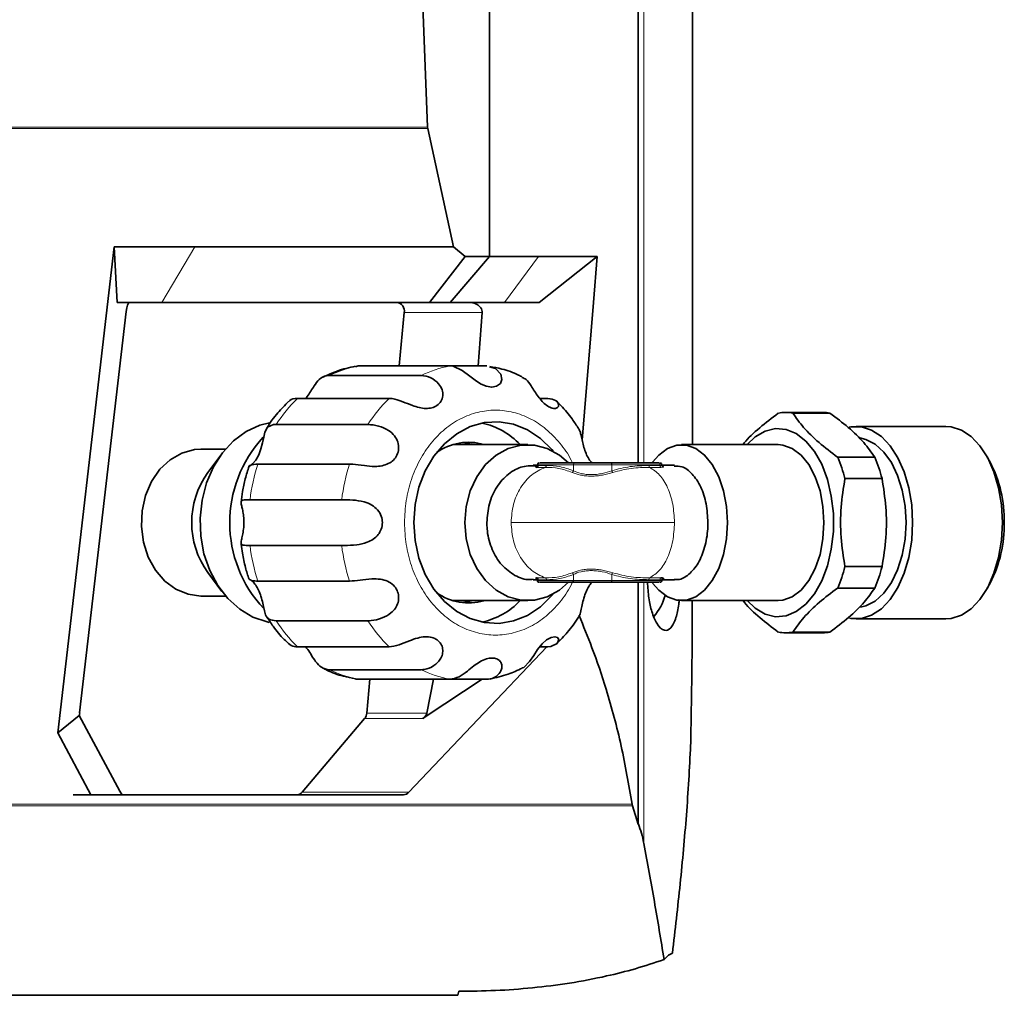
# Model space of a CAD drawing. Units: millimetres. Extents: x 2 to 3491, y 0 to 3714.
# Drawn here: x 1357 to 1465, y 2189 to 2295 of the extents above; entities that cross this region are included whole.
import ezdxf

# ---------------------------------------------------------------- set-up
doc = ezdxf.new("R2010")
doc.units = ezdxf.units.MM

# ---------------------------------------------------------------- blocks, each defined once
blk = doc.blocks.new('3024496-front')
at = {"color": 7, "linetype": 'Continuous', "lineweight": 35}
for p, q in [((596.92, 555.5), (596.92, 901.65)), ((591.02, 553.5), (591.02, 844.32)), ((574.79, 575.99), (574.79, 689.43)), ((568.06, 590.07), (567.49, 604.63)), ((568.08, 589.93), (568.06, 590.07)), ((570.89, 577.06), (568.08, 589.93)), ((527.75, 524.09), (533.89, 577.06)), ((533.89, 577.06), (542.68, 577.06)), ((534.24, 570.99), (533.89, 577.06)), ((542.68, 577.06), (570.89, 577.06)), ((570.89, 577.06), (572.14, 575.99)), ((568.28, 570.99), (572.14, 575.99)), ((572.14, 575.99), (574.79, 575.99)), ((574.79, 575.99), (580.15, 575.99)), ((580.15, 575.99), (586.55, 575.99)), ((586.55, 575.99), (580.23, 570.99)), ((586.55, 575.99), (586.14, 570.99)), ((539.11, 570.99), (534.24, 570.99)), ((568.28, 570.99), (539.11, 570.99)), ((570.51, 570.99), (568.28, 570.99)), ((576.42, 570.99), (570.51, 570.99)), ((580.23, 570.99), (576.42, 570.99)), ((586.14, 570.99), (584.9, 555.98)), ((535.21, 570.01), (530.14, 526.27)), ((564.96, 564.07), (565.5, 569.88)), ((573.56, 564.07), (574, 569.88)), ((560.5, 564.07), (560.21, 563.98)), ((570.5, 564.07), (560.5, 564.07)), ((570.5, 564.07), (574.53, 564.07)), ((557.36, 563.03), (567.36, 563.03)), ((563.86, 560.54), (553.87, 560.54)), ((580.27, 560.54), (581.16, 560.54)), ((611.11, 559), (607.07, 559)), ((611.9, 558.92), (607.86, 558.92)), ((551.57, 557.69), (561.56, 557.69)), ((624.54, 557.48), (614.75, 557.48)), ((546.05, 555), (543.34, 555)), ((570.72, 555.47), (571.34, 555.5)), ((578.98, 555.5), (571.34, 555.5)), ((573.02, 555.5), (571.93, 555.72)), ((606.26, 555.5), (595.74, 555.5)), ((545.64, 554.5), (544.1, 552.45)), ((612.74, 554.13), (616.79, 554.13)), ((629.36, 553.58), (629.01, 554.2)), ((559.55, 553.38), (549.55, 553.38)), ((580.02, 553.25), (579.55, 553.25)), ((580.02, 553.31), (580.02, 553.21)), ((584.1, 553.5), (580.28, 553.5)), ((593.27, 553.5), (588.01, 553.5)), ((594.95, 553.25), (593.6, 553.25)), ((613.53, 551.8), (617.58, 551.8)), ((548.71, 549.49), (558.7, 549.49)), ((558.7, 544.51), (548.71, 544.51)), ((613.53, 542.2), (617.58, 542.2)), ((544.1, 541.55), (545.64, 539.5)), ((579.55, 540.75), (580.02, 540.75)), ((580.02, 540.79), (580.02, 540.69)), ((593.6, 540.75), (594.95, 540.75)), ((549.55, 540.62), (559.55, 540.62)), ((584.1, 540.5), (580.28, 540.5)), ((593.27, 540.5), (588.01, 540.5)), ((591.02, 514.14), (591.02, 540.5)), ((612.74, 539.87), (616.79, 539.87)), ((629.01, 539.8), (629.36, 540.42)), ((543.34, 539), (546.05, 539)), ((571.34, 538.5), (570.72, 538.53)), ((571.34, 538.5), (578.98, 538.5)), ((571.93, 538.28), (573.02, 538.5)), ((595.74, 538.5), (606.26, 538.5)), ((614.75, 536.52), (624.54, 536.52)), ((561.56, 536.31), (551.57, 536.31)), ((607.07, 535), (611.11, 535)), ((607.86, 535.08), (611.9, 535.08)), ((553.87, 533.46), (563.86, 533.46)), ((581.06, 533.46), (566.02, 517.63)), ((581.16, 533.46), (580.27, 533.46)), ((567.36, 530.97), (557.36, 530.97)), ((560.2, 529.96), (560.5, 529.93)), ((560.5, 529.93), (570.5, 529.93)), ((561.42, 526.25), (561.77, 529.93)), ((574.01, 529.93), (567.9, 525.9)), ((567.98, 526.25), (568.7, 529.93)), ((574.53, 529.93), (570.5, 529.93)), ((530.1, 525.99), (527.75, 524.09)), ((530.1, 525.99), (534.52, 517.73)), ((567.9, 525.9), (567.53, 525.65)), ((554.39, 517.63), (561.18, 525.65)), ((531.35, 517.35), (527.75, 524.09)), ((596.72, 522.76), (596.73, 522.95)), ((529.45, 517.35), (534.86, 517.35)), ((534.86, 517.35), (531.35, 517.35)), ((534.86, 517.35), (553.84, 517.35)), ((565.43, 517.35), (553.84, 517.35)), ((590.4, 516.13), (590.35, 516.32)), ((591.02, 514.14), (590.4, 516.13)), ((594.29, 499.87), (594.73, 500.08)), ((593.83, 499.39), (594.29, 499.87)), ((571.45, 495.93), (571.35, 495.5)), ((571.35, 495.5), (422.81, 495.5))]:
    blk.add_line(p, q, dxfattribs=at)
at = {"color": 8, "linetype": 'Continuous', "lineweight": 18}
for p, q in [((591.62, 553.5), (591.62, 845.65)), ((568.08, 589.93), (450.83, 589.93)), ((568.06, 590.07), (450.87, 590.07)), ((539.11, 570.99), (542.68, 577.06)), ((576.42, 570.99), (580.15, 575.99)), ((574, 569.88), (565.5, 569.88)), ((580.88, 553.02), (580, 553.02)), ((580.12, 553.3), (580.02, 553.3)), ((580.12, 553.3), (583.94, 553.3)), ((580.12, 553.22), (580.12, 553.3)), ((581, 553.22), (580.12, 553.22)), ((588.13, 553.3), (583.94, 553.3)), ((583.94, 553.3), (583.94, 552.65)), ((588.13, 552.65), (588.13, 553.3)), ((588.13, 553.3), (593.39, 553.3)), ((593.39, 553.22), (592.17, 553.22)), ((593.47, 553.02), (592.26, 553.02)), ((593.39, 553.3), (593.39, 553.22)), ((593.39, 553.3), (593.59, 553.3)), ((580, 540.98), (580.88, 540.98)), ((581, 540.78), (580.12, 540.78)), ((580.12, 540.7), (580.12, 540.78)), ((583.94, 541.35), (583.94, 540.7)), ((588.13, 541.35), (588.13, 540.7)), ((593.39, 540.78), (592.17, 540.78)), ((592.26, 540.98), (593.47, 540.98)), ((593.39, 540.7), (593.39, 540.78)), ((580.02, 540.7), (580.12, 540.7)), ((580.12, 540.7), (583.94, 540.7)), ((583.94, 540.7), (588.13, 540.7)), ((588.13, 540.7), (593.39, 540.7)), ((591.62, 512.02), (591.62, 540.5)), ((561.42, 526.25), (567.98, 526.25)), ((567.53, 525.65), (561.18, 525.65)), ((554.39, 517.63), (566.02, 517.63)), ((590.4, 516.13), (413.21, 516.13)), ((590.35, 516.32), (413.32, 516.32))]:
    blk.add_line(p, q, dxfattribs=at)
at = {"color": 7, "linetype": 'Continuous', "lineweight": 35, "flags": 128}
for points in [[(570.51, 570.99), (572.65, 573.49), (574.79, 575.99)], [(574.82, 563.98), (575.47, 563.79), (576.04, 563.17), (576.15, 562.61), (575.99, 562.17), (575.58, 561.85), (575.05, 561.75), (574.45, 561.85), (573.84, 562.12), (573.24, 562.51), (572.65, 562.97), (571.82, 563.59), (570.83, 564.04), (570.5, 564.07), (570.5, 564.07)], [(581.74, 554.79), (581.6, 554.95), (580.35, 556.18), (578.95, 557.11), (577.43, 557.72), (575.85, 557.99), (574.26, 557.9), (572.7, 557.46), (571.23, 556.69), (569.9, 555.6), (568.75, 554.24), (567.81, 552.64), (567.12, 550.87), (566.7, 548.96), (566.55, 547)], [(550.81, 536.13), (550.57, 536.18), (549.03, 536.7), (547.59, 537.56), (546.3, 538.72), (545.2, 540.14), (544.32, 541.79), (543.69, 543.6), (543.34, 545.52), (543.27, 547.49), (543.48, 549.45), (543.97, 551.32), (544.73, 553.06), (545.72, 554.6), (546.92, 555.9), (548.29, 556.91), (549.79, 557.6), (550.82, 557.88)], [(548.71, 553.17), (548.97, 553.39), (549.33, 553.82), (549.65, 554.39), (549.89, 555.03), (550.07, 555.69), (550.2, 556.3), (550.33, 556.84), (550.61, 557.39), (551.26, 557.68), (551.57, 557.69), (551.57, 557.69)], [(602.87, 555.5), (603.75, 556.34), (604.83, 556.98), (605.97, 557.26), (607.12, 557.16), (608.23, 556.7), (609.27, 555.89), (610.21, 554.76), (611, 553.35), (611.62, 551.71), (612.05, 549.89), (612.27, 547.98), (612.27, 546.02), (612.05, 544.11), (611.62, 542.29), (611, 540.65), (610.21, 539.24), (609.27, 538.11), (608.23, 537.3), (607.12, 536.84), (605.97, 536.74), (604.83, 537.02), (603.75, 537.66), (602.87, 538.5)], [(620.91, 547), (620.81, 548.93), (620.5, 550.79), (619.99, 552.52), (619.3, 554.06), (618.46, 555.36), (617.5, 556.38), (616.44, 557.08), (615.32, 557.44), (614.18, 557.44), (614.01, 557.4)], [(630.7, 547), (630.59, 548.93), (630.28, 550.79), (629.77, 552.52), (629.09, 554.06), (628.25, 555.36), (627.28, 556.38), (626.22, 557.08), (625.11, 557.44), (624.54, 557.48)], [(620.19, 547), (620.08, 548.8), (619.78, 550.54), (619.27, 552.14), (618.6, 553.54), (617.77, 554.69), (616.83, 555.55), (615.81, 556.07), (615.17, 556.22)], [(543.34, 539), (541.95, 539.19), (540.62, 539.74), (539.42, 540.63), (538.41, 541.82), (537.62, 543.25), (537.1, 544.86), (536.88, 546.57), (536.95, 548.29), (537.33, 549.96), (537.98, 551.49), (538.89, 552.81), (540, 553.85), (541.27, 554.58), (542.64, 554.95), (543.34, 555)], [(572.1, 547), (572.25, 548.77), (572.7, 550.46), (573.42, 552), (574.38, 553.32), (575.54, 554.36), (576.85, 555.08), (578.26, 555.45), (579.7, 555.45), (581.1, 555.08), (582.42, 554.36), (583.41, 553.5)], [(592.58, 540.42), (593.24, 539.64), (594.2, 538.92), (595.22, 538.55), (596.26, 538.55), (597.28, 538.92), (598.24, 539.64), (599.08, 540.68), (599.78, 542), (600.3, 543.54), (600.63, 545.23), (600.74, 547), (600.63, 548.77), (600.3, 550.46), (599.78, 552), (599.08, 553.32), (598.24, 554.36), (597.28, 555.08), (596.26, 555.45), (595.22, 555.45), (594.2, 555.08), (593.24, 554.36), (592.58, 553.58)], [(611.25, 547), (611.14, 548.77), (610.82, 550.46), (610.3, 552), (609.6, 553.32), (608.76, 554.36), (607.8, 555.08), (606.78, 555.45), (606.26, 555.5)], [(566.55, 547), (566.7, 545.04), (567.12, 543.13), (567.81, 541.36), (568.75, 539.76), (569.9, 538.4), (571.23, 537.31), (572.7, 536.54), (574.26, 536.1), (575.85, 536.01), (577.43, 536.28), (578.95, 536.89), (580.35, 537.82), (581.6, 539.05), (581.74, 539.21)], [(583.41, 540.5), (582.42, 539.64), (581.1, 538.92), (579.7, 538.55), (578.26, 538.55), (576.85, 538.92), (575.54, 539.64), (574.38, 540.68), (573.42, 542), (572.7, 543.54), (572.25, 545.23), (572.1, 547)], [(606.26, 538.5), (606.78, 538.55), (607.8, 538.92), (608.76, 539.64), (609.6, 540.68), (610.3, 542), (610.82, 543.54), (611.14, 545.23), (611.25, 547)], [(614.02, 536.59), (614.18, 536.56), (615.32, 536.56), (616.44, 536.92), (617.5, 537.62), (618.46, 538.64), (619.3, 539.94), (619.99, 541.48), (620.5, 543.21), (620.81, 545.07), (620.91, 547)], [(615.24, 537.79), (615.81, 537.93), (616.83, 538.45), (617.77, 539.31), (618.6, 540.46), (619.27, 541.86), (619.78, 543.46), (620.08, 545.2), (620.19, 547)], [(624.54, 536.52), (625.11, 536.56), (626.22, 536.92), (627.28, 537.62), (628.25, 538.64), (629.09, 539.94), (629.77, 541.48), (630.28, 543.21), (630.59, 545.07), (630.7, 547)], [(578.36, 531.17), (578.55, 531.23), (579.17, 531.87), (579.62, 532.53), (580.04, 533.17), (580.54, 533.79), (581.03, 534.23), (581.51, 534.49), (581.93, 534.56), (582.22, 534.47), (582.34, 534.25), (582.17, 533.83), (581.48, 533.49), (581.16, 533.46), (581.16, 533.46)], [(565.43, 517.35), (559.43, 517.35), (553.1, 517.35), (540.65, 517.35), (531.35, 517.35)]]:
    blk.add_lwpolyline(points, dxfattribs=at)
at = {"color": 8, "linetype": 'Continuous', "lineweight": 18, "flags": 128}
for points in [[(588.13, 553.3), (588.12, 553.34), (588.12, 553.38), (588.11, 553.41), (588.09, 553.44), (588.07, 553.47), (588.05, 553.48), (588.03, 553.5), (588.01, 553.5)], [(593.39, 553.3), (593.38, 553.34), (593.38, 553.38), (593.37, 553.41), (593.35, 553.44), (593.33, 553.47), (593.31, 553.48), (593.29, 553.5), (593.27, 553.5)], [(588.13, 540.7), (588.12, 540.66), (588.12, 540.62), (588.11, 540.59), (588.09, 540.56), (588.07, 540.53), (588.05, 540.52), (588.03, 540.5), (588.01, 540.5)], [(593.27, 540.5), (593.29, 540.5), (593.31, 540.52), (593.33, 540.53), (593.35, 540.56), (593.37, 540.59), (593.38, 540.62), (593.38, 540.66), (593.39, 540.7)]]:
    blk.add_lwpolyline(points, dxfattribs=at)
at = {"color": 7, "linetype": 'Continuous', "lineweight": 35}
for centre, radius, start, end in [((564.58, 570.06), 0.944, 349.0793, 82.4969), ((607.07, 554.83), 4.17, 79.0702, 100.9298), ((611.11, 554.81), 4.19, 79.0851, 89.9743), ((572.22, 549.83), 8.21, 43.6949, 77.6269), ((560.21, 547), 13.71, 137.304, 223.1367), ((572.51, 549.81), 5.94, 73.5187, 125.8301), ((598.43, 547.97), 15.58, 14.2117, 23.2784), ((602.47, 547.97), 15.58, 14.2117, 23.2784), ((580.22, 553.3), 0.2, 90, 180), ((593.39, 553.3), 0.2, 0, 90), ((617.16, 547.26), 13.74, 358.93, 27.4022), ((551.69, 547), 9.34, 144.3007, 215.6993), ((617.16, 546.74), 13.74, 332.5978, 1.07), ((598.43, 546.03), 15.58, 336.7216, 345.7883), ((602.47, 546.03), 15.58, 336.7216, 345.7883), ((580.22, 540.7), 0.2, 179.9999, 270), ((572.51, 544.19), 5.94, 234.1699, 286.4813), ((588.09, 540.72), 6.08, 319.6265, 344.2315), ((572.22, 544.17), 8.21, 282.3731, 316.3051), ((607.07, 539.17), 4.17, 259.0702, 280.9298), ((611.11, 539.19), 4.19, 270.0257, 280.9149), ((560.33, 526.34), 1.1, 320.7667, 355.3935), ((553.82, 518.09), 0.737, 271.3256, 321.4121)]:
    blk.add_arc(centre, radius, start, end, dxfattribs=at)
at = {"color": 8, "linetype": 'Continuous', "lineweight": 18}
for centre, radius, start, end in [((562.64, 552.35), 11.91, 100.3448, 116.3053), ((572.63, 552.35), 11.91, 100.3448, 116.3053), ((565.11, 549.09), 16.04, 134.4837, 147.5694), ((575.1, 549.09), 16.04, 134.4837, 147.5694), ((569.13, 547.1), 20.56, 162.2261, 173.3117), ((579.12, 547.1), 20.56, 162.2261, 173.3117), ((580.3, 553.32), 0.184, 96.6651, 185.388), ((580.8, 553.2), 0.198, 293.5272, 3.2601), ((584.12, 553.32), 0.184, 96.6651, 185.388), ((592.38, 553.19), 0.212, 174.2265, 233.9501), ((593.6, 553.19), 0.212, 174.2265, 233.9501), ((569.13, 546.9), 20.56, 186.6883, 197.7739), ((579.12, 546.9), 20.56, 186.6883, 197.7739), ((579.92, 540.8), 0.198, 356.7394, 66.4726), ((580.8, 540.8), 0.198, 356.7394, 66.4726), ((592.38, 540.81), 0.212, 126.0496, 185.7731), ((580.3, 540.68), 0.184, 174.6119, 263.3348), ((584.12, 540.68), 0.184, 174.612, 263.3349), ((565.11, 544.91), 16.04, 212.4306, 225.5163), ((575.1, 544.91), 16.04, 212.4306, 225.5163), ((562.64, 541.65), 11.91, 243.6947, 259.6552), ((572.63, 541.65), 11.91, 243.6947, 259.6552)]:
    blk.add_arc(centre, radius, start, end, dxfattribs=at)
at = {"color": 7, "linetype": 'Continuous', "lineweight": 35}
for centre, major_axis, ratio, start_param, end_param in [((535.43, 569.99), (0.118, 1), 0.21105, 0.024911, 1.580318), ((530.36, 526.26), (0.118, 1), 0.21105, 1.580318, 1.905231), ((534.56, 518.35), (-0.328, 0.996), 0.266318, 2.151649, 3.054031), ((565.54, 518.35), (0.277, 0.976), 0.785907, 3.361351, 4.124083), ((583.61, 494.92), (5.41, 21.41), 0.297946, 5.709741, 5.897519)]:
    blk.add_ellipse(centre, major_axis=major_axis, ratio=ratio, start_param=start_param, end_param=end_param, dxfattribs=at)
for points, knots in [([(572.58, 570.99), (572.59, 570.99), (572.78, 570.99), (573.13, 570.93), (573.56, 570.72), (573.84, 570.44), (573.99, 570.16), (573.99, 569.97), (574, 569.88)], [0, 0, 0, 0, 0.015557, 0.275355, 0.530139, 0.722955, 0.86115, 1, 1, 1, 1]), ([(560.2, 564.04), (559.52, 563.89), (558.3, 563.63), (557.17, 563.09), (556.66, 562.85)], [0, 0, 0, 0, 0.551327, 1, 1, 1, 1]), ([(578.38, 562.85), (578.24, 562.92), (577.54, 563.31), (576.35, 563.73), (575.27, 563.93), (574.83, 564.01)], [0, 0, 0, 0, 0.123227, 0.637907, 1, 1, 1, 1]), ([(554.76, 560.54), (554.82, 560.61), (555.03, 560.86), (555.35, 561.36), (555.77, 562.03), (556.28, 562.7), (556.83, 563), (557.25, 563.02), (557.36, 563.03)], [0, 0, 0, 0, 0.052715, 0.189329, 0.338868, 0.577716, 0.890887, 1, 1, 1, 1]), ([(567.36, 563.03), (567.71, 562.98), (568.35, 562.89), (569.22, 562.26), (569.66, 561.53), (569.76, 560.82), (569.55, 560.2), (569.11, 559.74), (568.54, 559.48), (567.86, 559.41), (567.13, 559.52), (566.26, 559.8), (565.23, 560.23), (564.42, 560.51), (563.98, 560.53), (563.86, 560.54)], [0, 0, 0, 0, 0.132221, 0.2424, 0.318762, 0.381342, 0.444195, 0.500806, 0.555735, 0.610638, 0.66679, 0.728255, 0.826429, 0.955151, 1, 1, 1, 1]), ([(581.16, 560.54), (581.47, 560.49), (582.04, 560.4), (582.39, 559.92), (582.32, 559.57), (582.01, 559.41), (581.54, 559.47), (581.02, 559.75), (580.53, 560.19), (580.08, 560.75), (579.69, 561.35), (579.26, 562.03), (578.86, 562.6), (578.51, 562.75), (578.36, 562.81)], [0, 0, 0, 0, 0.1474693, 0.2703539, 0.3555216, 0.4253184, 0.4954202, 0.5585591, 0.6198226, 0.681057, 0.7436852, 0.8122381, 0.9217336, 1, 1, 1, 1]), ([(552.91, 560.19), (552.52, 559.79), (551.65, 558.91), (550.86, 557.88), (550.51, 557.25), (550.5, 557.23)], [0, 0, 0, 0, 0.444344, 0.979048, 1, 1, 1, 1]), ([(553.87, 560.54), (553.53, 560.5), (553.11, 560.46), (552.96, 560.22), (552.93, 560.18)], [0, 0, 0, 0, 0.795597, 1, 1, 1, 1]), ([(584.52, 557.22), (584.29, 557.58), (583.71, 558.48), (582.89, 559.48), (582.27, 560.04), (582.11, 560.19)], [0, 0, 0, 0, 0.334779, 0.827551, 1, 1, 1, 1]), ([(606.27, 558.92), (605.58, 558.4), (604.17, 557.33), (602.92, 556.16), (602.47, 555.56), (602.43, 555.5)], [0, 0, 0, 0, 0.46751, 0.946407, 1, 1, 1, 1]), ([(612.74, 554.13), (612.04, 554.66), (610.62, 555.73), (608.97, 557.35), (608.22, 558.41), (607.86, 558.92)], [0, 0, 0, 0, 0.333193, 0.674502, 1, 1, 1, 1]), ([(616.79, 554.13), (616.41, 554.66), (615.66, 555.73), (614, 557.35), (612.59, 558.41), (611.9, 558.92)], [0, 0, 0, 0, 0.333193, 0.674502, 1, 1, 1, 1]), ([(561.56, 557.69), (561.93, 557.67), (562.61, 557.61), (563.71, 557.16), (564.45, 556.52), (564.85, 555.8), (564.94, 555.05), (564.76, 554.35), (564.36, 553.79), (563.79, 553.39), (563.08, 553.17), (562.17, 553.09), (561.02, 553.22), (560.11, 553.36), (559.66, 553.37), (559.55, 553.38)], [0, 0, 0, 0, 0.132221, 0.2424, 0.318762, 0.381342, 0.444195, 0.500806, 0.555735, 0.610638, 0.66679, 0.728255, 0.826429, 0.955151, 1, 1, 1, 1]), ([(585.97, 553.5), (585.88, 553.6), (585.68, 553.81), (585.38, 554.37), (585.13, 555.03), (584.95, 555.71), (584.82, 556.34), (584.71, 556.9), (584.58, 557.1), (584.51, 557.21)], [0, 0, 0, 0, 0.116783, 0.259304, 0.397591, 0.535813, 0.677181, 0.831922, 1, 1, 1, 1]), ([(548.6, 553.14), (548.45, 552.69), (548.17, 551.79), (547.89, 550.47), (547.79, 549.61), (547.74, 549.22)], [0, 0, 0, 0, 0.358365, 0.706062, 1, 1, 1, 1]), ([(549.55, 553.38), (549.27, 553.35), (548.75, 553.31), (548.52, 553.11), (548.6, 553.14), (548.61, 553.14)], [0, 0, 0, 0, 0.499895, 0.916453, 1, 1, 1, 1]), ([(574.51, 547), (574.57, 547.69), (574.68, 549.08), (575.53, 550.96), (576.82, 552.37), (578.38, 553.22), (579.47, 553.2), (580.01, 553.2)], [0, 0, 0, 0, 0.200757, 0.402796, 0.610112, 0.808434, 1, 1, 1, 1]), ([(579.84, 553.03), (579.85, 553.04), (579.89, 553.05), (579.95, 553.1), (579.97, 553.13)], [0, 0, 0, 0, 0.521134, 1, 1, 1, 1]), ([(580, 553.02), (579.96, 553.03), (579.89, 553.03), (579.86, 553.05), (579.86, 553.08), (579.91, 553.11), (579.96, 553.12), (579.96, 553.12)], [0, 0, 0, 0, 0.293971, 0.4672, 0.655955, 0.982793, 1, 1, 1, 1]), ([(580.02, 553.26), (580.02, 553.24), (580.02, 553.19), (579.99, 553.15), (579.97, 553.13)], [0, 0, 0, 0, 0.49878, 1, 1, 1, 1]), ([(580.06, 553.3), (580.05, 553.29), (580.02, 553.27), (580.02, 553.24), (580.05, 553.22), (580.09, 553.22), (580.12, 553.22)], [0, 0, 0, 0, 0.278698, 0.499878, 0.756108, 1, 1, 1, 1]), ([(588.01, 553.5), (587.69, 553.5), (587.05, 553.5), (585.92, 553.5), (584.85, 553.5), (584.35, 553.5), (584.1, 553.5)], [0, 0, 0, 0, 0.249736, 0.500002, 0.750267, 1, 1, 1, 1]), ([(593.62, 553.17), (593.63, 553.17), (593.65, 553.16), (593.65, 553.16), (593.64, 553.17), (593.62, 553.19), (593.6, 553.23), (593.59, 553.27), (593.59, 553.29)], [0, 0, 0, 0, 0.292934, 0.471786, 0.539334, 0.614911, 0.768342, 1, 1, 1, 1]), ([(598.6, 547), (598.56, 547.69), (598.48, 549.08), (597.86, 550.97), (596.93, 552.36), (595.89, 553.17), (595.21, 553.16), (594.93, 553.16)], [0, 0, 0, 0, 0.211994, 0.42534, 0.64426, 0.853682, 1, 1, 1, 1]), ([(613.53, 542.2), (613.37, 543.26), (613.03, 545.4), (613.04, 548.65), (613.37, 550.76), (613.53, 551.8)], [0, 0, 0, 0, 0.333193, 0.674502, 1, 1, 1, 1]), ([(617.58, 542.2), (617.74, 543.26), (618.08, 545.4), (618.07, 548.65), (617.74, 550.76), (617.58, 551.8)], [0, 0, 0, 0, 0.333193, 0.674502, 1, 1, 1, 1]), ([(548.71, 544.51), (548.43, 544.51), (547.9, 544.51), (547.7, 544.66), (547.75, 545.04), (547.89, 545.59), (548.01, 546.26), (548.06, 547), (548.01, 547.71), (547.91, 548.34), (547.79, 548.84), (547.7, 549.24), (547.8, 549.47), (548.2, 549.49), (548.61, 549.49), (548.71, 549.49)], [0, 0, 0, 0, 0.1322216, 0.2424004, 0.3187621, 0.3813422, 0.4441957, 0.4998153, 0.5553241, 0.6108044, 0.6669541, 0.728444, 0.8266971, 0.9554574, 1, 1, 1, 1]), ([(558.7, 549.49), (559.08, 549.49), (559.76, 549.49), (561, 549.34), (561.96, 548.96), (562.64, 548.41), (563.04, 547.74), (563.17, 547), (563.04, 546.29), (562.69, 545.66), (562.14, 545.16), (561.33, 544.76), (560.2, 544.53), (559.27, 544.51), (558.82, 544.51), (558.7, 544.51)], [0, 0, 0, 0, 0.132222, 0.2424, 0.318762, 0.381342, 0.444196, 0.499815, 0.555324, 0.610804, 0.666954, 0.728444, 0.826697, 0.955457, 1, 1, 1, 1]), ([(579.56, 540.84), (579.37, 540.81), (578.62, 540.72), (577.33, 541.31), (575.91, 542.49), (574.93, 544.26), (574.54, 545.85), (574.52, 546.77), (574.51, 547)], [0, 0, 0, 0, 0.074076, 0.283752, 0.502238, 0.716043, 0.929667, 1, 1, 1, 1]), ([(594.93, 540.84), (595.07, 540.81), (595.62, 540.72), (596.55, 541.31), (597.59, 542.49), (598.3, 544.26), (598.58, 545.85), (598.6, 546.77), (598.6, 547)], [0, 0, 0, 0, 0.074076, 0.283752, 0.502238, 0.716043, 0.929667, 1, 1, 1, 1]), ([(547.74, 544.76), (547.74, 544.72), (547.76, 544.36), (547.92, 543.47), (548.17, 542.18), (548.46, 541.26), (548.6, 540.84)], [0, 0, 0, 0, 0.029092, 0.270249, 0.669347, 1, 1, 1, 1]), ([(548.62, 540.84), (548.62, 540.83), (548.63, 540.78), (549.04, 540.64), (549.45, 540.63), (549.55, 540.62)], [0, 0, 0, 0, 0.257406, 0.808123, 1, 1, 1, 1]), ([(559.55, 540.62), (559.91, 540.65), (560.59, 540.7), (561.82, 540.89), (562.87, 540.87), (563.71, 540.65), (564.35, 540.23), (564.76, 539.64), (564.94, 538.97), (564.87, 538.29), (564.57, 537.65), (563.98, 537.03), (563.01, 536.51), (562.13, 536.32), (561.68, 536.31), (561.56, 536.31)], [0, 0, 0, 0, 0.132221, 0.2424, 0.318762, 0.381342, 0.444195, 0.500806, 0.555735, 0.610638, 0.66679, 0.728255, 0.826429, 0.955151, 1, 1, 1, 1]), ([(579.97, 540.87), (579.95, 540.9), (579.89, 540.95), (579.85, 540.96), (579.84, 540.97)], [0, 0, 0, 0, 0.478991, 1, 1, 1, 1]), ([(579.97, 540.87), (579.97, 540.88), (579.96, 540.88), (579.96, 540.88), (579.96, 540.88), (579.96, 540.88), (579.96, 540.88), (579.91, 540.9), (579.85, 540.93), (579.86, 540.97), (579.95, 540.97), (580, 540.98)], [0, 0, 0, 0, 0.002183, 0.018097, 0.022295, 0.023455, 0.0238, 0.023988, 0.349497, 0.674814, 1, 1, 1, 1]), ([(579.97, 540.87), (579.99, 540.85), (580.02, 540.81), (580.02, 540.76), (580.02, 540.74)], [0, 0, 0, 0, 0.501408, 1, 1, 1, 1]), ([(580.02, 540.76), (580.02, 540.75), (580.02, 540.73), (580.04, 540.71), (580.06, 540.7)], [0, 0, 0, 0, 0.445547, 1, 1, 1, 1]), ([(593.47, 540.98), (593.53, 540.98), (593.63, 540.97), (593.71, 540.96), (593.75, 540.94), (593.77, 540.91), (593.75, 540.88), (593.71, 540.85), (593.66, 540.84), (593.64, 540.83)], [0, 0, 0, 0, 0.214063, 0.365221, 0.478346, 0.607189, 0.749879, 0.874548, 1, 1, 1, 1]), ([(593.59, 540.72), (593.59, 540.74), (593.6, 540.78), (593.62, 540.83), (593.66, 540.87), (593.69, 540.88), (593.71, 540.89)], [0, 0, 0, 0, 0.250028, 0.502623, 0.749227, 1, 1, 1, 1]), ([(551.57, 536.31), (551.28, 536.33), (550.74, 536.39), (550.42, 536.84), (550.24, 537.48), (550.1, 538.2), (549.92, 538.95), (549.65, 539.65), (549.33, 540.2), (549.03, 540.58), (548.89, 540.69), (548.83, 540.74)], [0, 0, 0, 0, 0.203076, 0.372296, 0.489578, 0.585693, 0.682228, 0.769175, 0.853539, 0.937863, 1, 1, 1, 1]), ([(588.01, 540.5), (587.69, 540.5), (587.05, 540.5), (585.92, 540.5), (584.85, 540.5), (584.35, 540.5), (584.1, 540.5)], [0, 0, 0, 0, 0.249733, 0.499998, 0.750264, 1, 1, 1, 1]), ([(584.5, 536.79), (584.55, 536.84), (584.69, 536.99), (584.79, 537.49), (584.93, 538.2), (585.12, 538.95), (585.38, 539.64), (585.69, 540.18), (585.87, 540.4), (585.96, 540.5)], [0, 0, 0, 0, 0.096259, 0.289006, 0.446966, 0.605616, 0.748509, 0.887157, 1, 1, 1, 1]), ([(595.49, 538.62), (595.47, 538.46), (595.39, 537.64), (595.1, 536.45), (594.57, 535.39), (593.84, 535.11), (593.09, 535.76), (592.5, 537.13), (592.13, 538.71), (592.06, 539.91), (592.02, 540.5)], [0, 0, 0, 0, 0.032055, 0.15499, 0.31763, 0.483036, 0.666669, 0.794577, 0.899307, 1, 1, 1, 1]), ([(593.59, 540.7), (593.59, 540.67), (593.58, 540.62), (593.53, 540.56), (593.47, 540.51), (593.42, 540.5), (593.39, 540.5)], [0, 0, 0, 0, 0.250004, 0.500009, 0.750013, 1, 1, 1, 1]), ([(607.86, 535.08), (608.23, 535.6), (608.99, 536.67), (610.65, 538.3), (612.05, 539.36), (612.74, 539.87)], [0, 0, 0, 0, 0.333193, 0.674502, 1, 1, 1, 1]), ([(611.9, 535.08), (612.61, 535.6), (614.03, 536.67), (615.68, 538.3), (616.42, 539.36), (616.79, 539.87)], [0, 0, 0, 0, 0.333193, 0.674502, 1, 1, 1, 1]), ([(596.73, 522.95), (596.8, 526.88), (596.89, 532.08), (596.89, 537.24), (596.89, 538.5)], [0, 0, 0, 0, 0.756364, 1, 1, 1, 1]), ([(602.43, 538.5), (602.49, 538.43), (602.95, 537.81), (604.2, 536.65), (605.59, 535.59), (606.27, 535.08)], [0, 0, 0, 0, 0.064495, 0.543338, 1, 1, 1, 1]), ([(550.51, 536.78), (550.75, 536.42), (551.32, 535.52), (552.14, 534.53), (552.75, 533.97), (552.91, 533.82)], [0, 0, 0, 0, 0.336524, 0.831616, 1, 1, 1, 1]), ([(582.13, 533.82), (582.52, 534.22), (583.38, 535.1), (584.17, 536.12), (584.52, 536.75), (584.53, 536.77)], [0, 0, 0, 0, 0.4416004, 0.9783978, 1, 1, 1, 1]), ([(590.35, 516.32), (589.98, 518.44), (589.24, 522.71), (587.7, 528.38), (586.13, 533.1), (585.04, 535.71), (584.56, 536.87)], [0, 0, 0, 0, 0.295612, 0.593027, 0.81938, 1, 1, 1, 1]), ([(563.86, 533.46), (564.21, 533.51), (564.86, 533.6), (565.94, 534.08), (566.92, 534.43), (567.77, 534.59), (568.52, 534.53), (569.12, 534.25), (569.54, 533.81), (569.74, 533.25), (569.7, 532.65), (569.4, 531.97), (568.69, 531.3), (567.91, 531), (567.47, 530.98), (567.36, 530.97)], [0, 0, 0, 0, 0.132221, 0.2424, 0.318762, 0.381342, 0.444195, 0.500806, 0.555735, 0.610638, 0.66679, 0.728255, 0.826429, 0.955151, 1, 1, 1, 1]), ([(552.9, 533.82), (553.09, 533.68), (553.35, 533.49), (553.76, 533.47), (553.87, 533.46)], [0, 0, 0, 0, 0.730377, 1, 1, 1, 1]), ([(557.36, 530.97), (557.05, 531.02), (556.49, 531.11), (555.93, 531.74), (555.45, 532.47), (555.09, 533.07), (554.84, 533.37), (554.76, 533.46)], [0, 0, 0, 0, 0.321756, 0.589872, 0.775696, 0.927982, 1, 1, 1, 1]), ([(570.5, 529.93), (570.83, 529.99), (571.43, 530.09), (572.27, 530.73), (573.04, 531.35), (573.75, 531.85), (574.44, 532.18), (575.08, 532.28), (575.61, 532.18), (575.99, 531.9), (576.18, 531.49), (576.14, 530.93), (575.71, 530.3), (575.07, 529.96), (574.64, 529.94), (574.53, 529.93)], [0, 0, 0, 0, 0.132221, 0.2424, 0.318762, 0.381342, 0.444195, 0.500806, 0.555735, 0.610638, 0.66679, 0.728255, 0.826429, 0.955151, 1, 1, 1, 1]), ([(556.66, 531.15), (556.8, 531.08), (557.5, 530.69), (558.69, 530.27), (559.76, 530.07), (560.2, 529.99)], [0, 0, 0, 0, 0.121532, 0.637075, 1, 1, 1, 1]), ([(574.83, 529.96), (575.51, 530.11), (576.73, 530.37), (577.86, 530.91), (578.37, 531.14)], [0, 0, 0, 0, 0.552476, 1, 1, 1, 1]), ([(567.98, 526.25), (567.94, 526.16), (567.88, 525.97), (567.7, 525.77), (567.58, 525.68), (567.53, 525.65)], [0, 0, 0, 0, 0.383606, 0.764172, 1, 1, 1, 1]), ([(594.73, 500.08), (595.02, 502.61), (595.62, 507.66), (596.18, 513.94), (596.53, 518.97), (596.66, 521.5), (596.72, 522.76)], [0, 0, 0, 0, 0.328921, 0.658157, 0.829041, 1, 1, 1, 1]), ([(593.83, 499.39), (593.48, 501.51), (592.79, 505.74), (592.01, 509.93), (591.62, 512.02)], [0, 0, 0, 0, 0.499925, 1, 1, 1, 1]), ([(593.83, 499.39), (592.78, 499.05), (590.7, 498.35), (587.26, 497.5), (583.51, 496.78), (579.47, 496.28), (575.44, 495.98), (572.78, 495.95), (571.45, 495.93)], [0, 0, 0, 0, 0.138098, 0.276701, 0.456217, 0.636364, 0.818005, 1, 1, 1, 1])]:
    blk.add_open_spline(points, degree=3, knots=knots, dxfattribs=at)
at = {"color": 8, "linetype": 'Continuous', "lineweight": 18}
for points, knots in [([(565.54, 547), (565.58, 547.8), (565.65, 549.41), (566.24, 551.72), (567.16, 553.85), (568.4, 555.72), (569.91, 557.25), (571.63, 558.39), (573.51, 559.09), (575.45, 559.33), (577.4, 559.09), (579.27, 558.39), (581, 557.25), (582.48, 555.7), (583.44, 554.42), (583.78, 553.6), (583.82, 553.5)], [0, 0, 0, 0, 0.076078, 0.152157, 0.228235, 0.304313, 0.380391, 0.45647, 0.532548, 0.608626, 0.684704, 0.760783, 0.836861, 0.912939, 0.989017, 1, 1, 1, 1]), ([(577.15, 547), (577.21, 547.68), (577.32, 549.04), (578.13, 550.85), (579.33, 552.31), (580.36, 552.79), (580.88, 553.03)], [0, 0, 0, 0, 0.249585, 0.499918, 0.749796, 1, 1, 1, 1]), ([(583.81, 552.47), (583.33, 552.64), (582.36, 552.99), (581.37, 553.01), (580.88, 553.02)], [0, 0, 0, 0, 0.49884, 1, 1, 1, 1]), ([(581, 553.22), (581.49, 553.2), (582.48, 553.18), (583.45, 552.83), (583.94, 552.65)], [0, 0, 0, 0, 0.500202, 1, 1, 1, 1]), ([(583.94, 552.65), (583.93, 552.63), (583.92, 552.59), (583.89, 552.54), (583.86, 552.5), (583.83, 552.48), (583.81, 552.47)], [0, 0, 0, 0, 0.248982, 0.505706, 0.759397, 1, 1, 1, 1]), ([(583.94, 552.65), (584.2, 552.54), (584.59, 552.37), (585.31, 552.25), (585.89, 552.22), (586.49, 552.25), (587.28, 552.37), (587.79, 552.54), (588.13, 552.65)], [0, 0, 0, 0, 0.249285, 0.377937, 0.5, 0.622053, 0.750714, 1, 1, 1, 1]), ([(588.13, 552.65), (588.79, 552.83), (590.13, 553.18), (591.49, 553.2), (592.17, 553.22)], [0, 0, 0, 0, 0.4997979, 1, 1, 1, 1]), ([(588.13, 552.65), (588.13, 552.63), (588.14, 552.59), (588.17, 552.54), (588.2, 552.5), (588.23, 552.48), (588.24, 552.47)], [0, 0, 0, 0, 0.244764, 0.499997, 0.755232, 1, 1, 1, 1]), ([(592.26, 553.02), (591.58, 553.01), (590.23, 552.99), (588.9, 552.64), (588.24, 552.47)], [0, 0, 0, 0, 0.501167, 1, 1, 1, 1]), ([(594.96, 547), (594.92, 547.68), (594.85, 549.04), (594.26, 550.85), (593.38, 552.3), (592.63, 552.78), (592.26, 553.02)], [0, 0, 0, 0, 0.249885, 0.500099, 0.749712, 1, 1, 1, 1]), ([(593.39, 553.22), (593.42, 553.22), (593.48, 553.22), (593.55, 553.24), (593.59, 553.27), (593.59, 553.29), (593.59, 553.3)], [0, 0, 0, 0, 0.242516, 0.499806, 0.722596, 1, 1, 1, 1]), ([(593.64, 553.17), (593.68, 553.16), (593.75, 553.13), (593.77, 553.1), (593.76, 553.07), (593.73, 553.05), (593.65, 553.03), (593.54, 553.03), (593.47, 553.02)], [0, 0, 0, 0, 0.251198, 0.376151, 0.500295, 0.589234, 0.750713, 1, 1, 1, 1]), ([(588.24, 552.47), (587.88, 552.36), (587.35, 552.2), (586.51, 552.09), (585.88, 552.05), (585.27, 552.09), (584.51, 552.2), (584.09, 552.36), (583.81, 552.47)], [0, 0, 0, 0, 0.249299, 0.373764, 0.500003, 0.625358, 0.750703, 1, 1, 1, 1]), ([(583.88, 540.64), (583.82, 540.49), (583.46, 539.63), (582.49, 538.29), (581, 536.75), (579.27, 535.61), (577.4, 534.91), (575.45, 534.67), (573.51, 534.91), (571.63, 535.61), (569.91, 536.75), (568.4, 538.28), (567.16, 540.15), (566.24, 542.28), (565.65, 544.59), (565.58, 546.2), (565.54, 547)], [0, 0, 0, 0, 0.01594, 0.091637, 0.167334, 0.243031, 0.318728, 0.394425, 0.470122, 0.545819, 0.621516, 0.697212, 0.772909, 0.848606, 0.924303, 1, 1, 1, 1]), ([(577.15, 547), (577.97, 547), (579.61, 547), (582.97, 547), (586.4, 547), (589.61, 547), (592.47, 547), (594.13, 547), (594.96, 547)], [0, 0, 0, 0, 0.186554, 0.373108, 0.559662, 0.706441, 0.853221, 1, 1, 1, 1]), ([(580.88, 540.97), (580.36, 541.21), (579.33, 541.69), (578.13, 543.15), (577.32, 544.96), (577.21, 546.32), (577.15, 547)], [0, 0, 0, 0, 0.250204, 0.500082, 0.750415, 1, 1, 1, 1]), ([(592.26, 540.98), (592.63, 541.22), (593.38, 541.7), (594.26, 543.15), (594.85, 544.96), (594.92, 546.32), (594.96, 547)], [0, 0, 0, 0, 0.250288, 0.499901, 0.750115, 1, 1, 1, 1]), ([(583.81, 541.53), (584.09, 541.64), (584.51, 541.8), (585.27, 541.91), (585.88, 541.95), (586.51, 541.91), (587.35, 541.8), (587.88, 541.64), (588.24, 541.53)], [0, 0, 0, 0, 0.249298, 0.374603, 0.499998, 0.626203, 0.750702, 1, 1, 1, 1]), ([(580.12, 540.78), (580.09, 540.78), (580.05, 540.78), (580.03, 540.77), (580.02, 540.76)], [0, 0, 0, 0, 0.485104, 1, 1, 1, 1]), ([(580.88, 540.98), (581.37, 540.99), (582.36, 541.01), (583.33, 541.36), (583.81, 541.53)], [0, 0, 0, 0, 0.501172, 1, 1, 1, 1]), ([(583.94, 541.35), (583.45, 541.17), (582.48, 540.82), (581.49, 540.8), (581, 540.78)], [0, 0, 0, 0, 0.499798, 1, 1, 1, 1]), ([(583.94, 541.35), (583.93, 541.37), (583.92, 541.41), (583.89, 541.46), (583.86, 541.5), (583.83, 541.52), (583.81, 541.53)], [0, 0, 0, 0, 0.244765, 0.5, 0.755235, 1, 1, 1, 1]), ([(588.13, 541.35), (587.79, 541.46), (587.28, 541.63), (586.49, 541.75), (585.89, 541.78), (585.31, 541.75), (584.59, 541.63), (584.2, 541.46), (583.94, 541.35)], [0, 0, 0, 0, 0.249285, 0.377935, 0.499999, 0.622051, 0.750715, 1, 1, 1, 1]), ([(588.13, 541.35), (588.13, 541.37), (588.14, 541.41), (588.17, 541.46), (588.2, 541.5), (588.23, 541.52), (588.24, 541.53)], [0, 0, 0, 0, 0.248981, 0.505706, 0.759397, 1, 1, 1, 1]), ([(592.17, 540.78), (591.49, 540.8), (590.13, 540.82), (588.79, 541.17), (588.13, 541.35)], [0, 0, 0, 0, 0.500202, 1, 1, 1, 1]), ([(588.24, 541.53), (588.9, 541.36), (590.23, 541.01), (591.58, 540.99), (592.26, 540.98)], [0, 0, 0, 0, 0.498843, 1, 1, 1, 1]), ([(593.59, 540.7), (593.59, 540.71), (593.59, 540.73), (593.55, 540.76), (593.49, 540.78), (593.42, 540.78), (593.39, 540.78)], [0, 0, 0, 0, 0.265319, 0.500133, 0.751257, 1, 1, 1, 1])]:
    blk.add_open_spline(points, degree=3, knots=knots, dxfattribs=at)
for points in [[(580.12, 553.22), (580.11, 553.19), (580.11, 553.15), (580.09, 553.09), (580.05, 553.05), (580.01, 553.03), (580, 553.02)], [(593.39, 540.78), (593.39, 540.81), (593.39, 540.85), (593.41, 540.91), (593.44, 540.95), (593.46, 540.97), (593.47, 540.98)], [(593.39, 540.7), (593.42, 540.7), (593.48, 540.7), (593.55, 540.7), (593.59, 540.7), (593.59, 540.7), (593.59, 540.7)]]:
    blk.add_open_spline(points, degree=3, dxfattribs=at)

msp = doc.modelspace()

# ---------------------------------------------------------------- block references
msp.add_blockref('3024496-front', (833.78, 1693.56))

doc.saveas('drawing.dxf')
